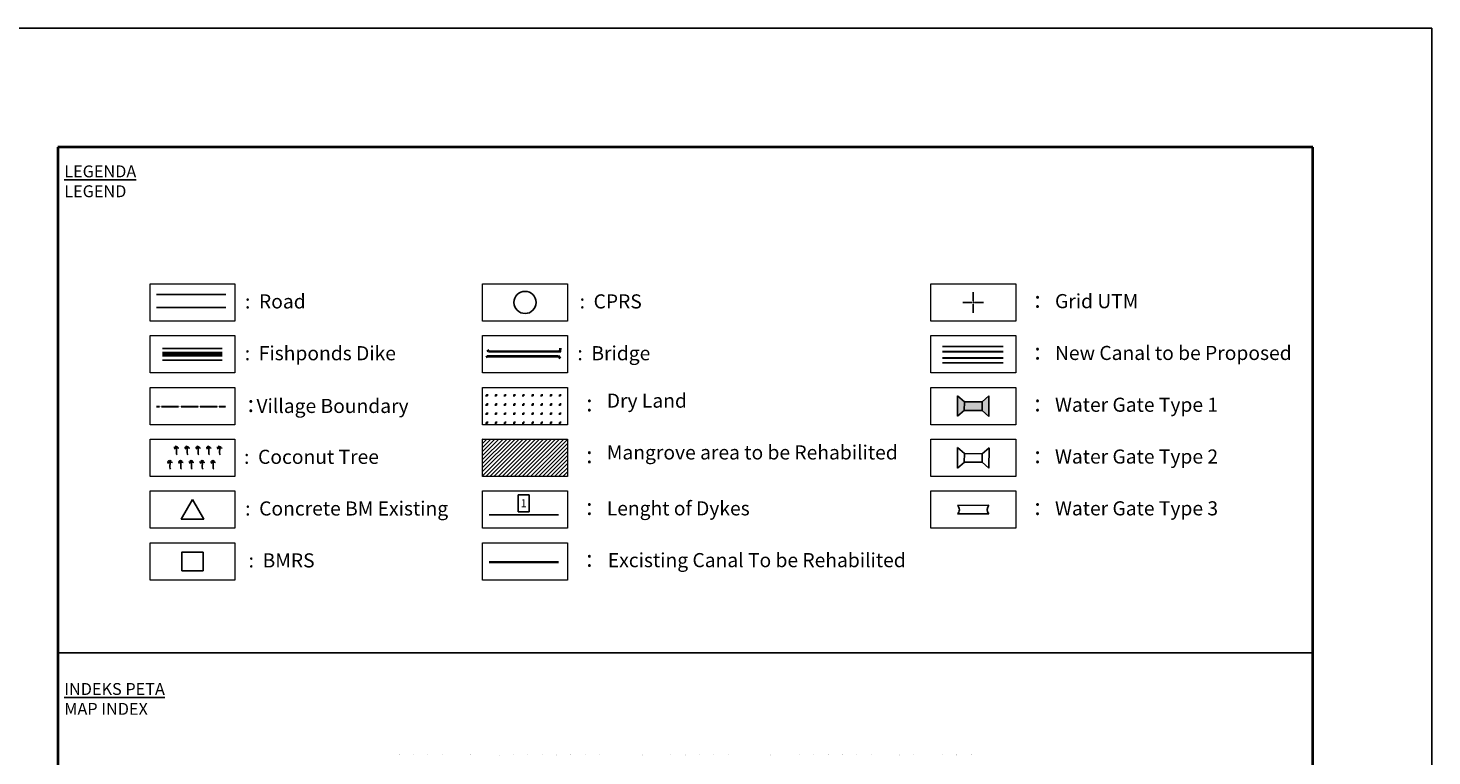
# Model space of a CAD drawing. Units: inches. Extents: x -107 to 51891, y -644 to 12738.
# Drawn here: x 5683 to 8040, y 4076 to 5298 of the extents above; entities that cross this region are included whole.
import ezdxf
from ezdxf.enums import TextEntityAlignment as Align

# ---------------------------------------------------------------- set-up
doc = ezdxf.new("R2010")
doc.units = ezdxf.units.IN
doc.header["$MEASUREMENT"] = 0
doc.linetypes.add('DASHDOT', pattern=[1, 0.5, -0.25, 0, -0.25])
for name, color, linetype in [('BATAS DESA', 6, 'Continuous'), ('Bing', 7, 'Continuous'), ('Double', 144, 'Continuous'), ('GEDUNG', 6, 'Continuous'), ('Grid', 7, 'Continuous'), ('tambak', 7, 'Continuous'), ('Tanggul', 7, 'Continuous')]:
    doc.layers.add(name, color=color, linetype=linetype)
doc.layers.add('Sal_existing', color=1, linetype='Continuous', lineweight=15)
doc.styles.add('L80', font='simplex.shx', dxfattribs={"height": 0.203})
doc.styles.add('P200-1', font='panroman.ttf', dxfattribs={"width": 0.8, "height": 25})
doc.styles.get("Standard").update_dxf_attribs({"font": 'simplex.shx'})

# ---------------------------------------------------------------- blocks, each defined once
blk = doc.blocks.new('KELAPA')
at = {"color": 42, "lineweight": -3}
for points in [[(-7.23, 3.51), (-8.34, 3.64)], [(-7.23, 3.51), (-8.21, 3.12)], [(-7.23, 3.51), (-7.78, 4.26)], [(-7.23, 3.51), (-7.26, 1.4), (-7.2, 0.88), (-6.97, 0.62)], [(-7.23, 3.51), (-6.93, 4.23)], [(-7.23, 3.51), (-6.58, 3.71)], [(-7.23, 3.51), (-6.25, 3.29)], [(-2.85, 3.51), (-3.96, 3.64)], [(-2.85, 3.51), (-3.83, 3.12)], [(-2.85, 3.51), (-3.4, 4.26)], [(-2.85, 3.51), (-2.88, 1.4), (-2.82, 0.88), (-2.59, 0.62)], [(-2.85, 3.51), (-2.56, 4.23)], [(-2.85, 3.51), (-2.2, 3.71)], [(-2.85, 3.51), (-1.87, 3.29)], [(1.53, 3.51), (0.42, 3.64)], [(1.53, 3.51), (0.55, 3.12)], [(1.53, 3.51), (0.98, 4.26)], [(1.53, 3.51), (1.5, 1.4), (1.56, 0.88), (1.79, 0.62)], [(1.53, 3.51), (1.82, 4.23)], [(1.53, 3.51), (2.18, 3.71)], [(1.53, 3.51), (2.51, 3.29)], [(5.91, 3.51), (4.8, 3.64)], [(5.91, 3.51), (4.93, 3.12)], [(5.91, 3.51), (5.35, 4.26)], [(5.91, 3.51), (5.88, 1.4), (5.94, 0.88), (6.17, 0.62)], [(5.91, 3.51), (6.2, 4.23)], [(5.91, 3.51), (6.56, 3.71)], [(5.91, 3.51), (6.89, 3.29)], [(10.29, 3.51), (9.18, 3.64)], [(10.29, 3.51), (9.31, 3.12)], [(10.29, 3.51), (9.73, 4.26)], [(10.29, 3.51), (10.25, 1.4), (10.32, 0.88), (10.55, 0.62)], [(10.29, 3.51), (10.58, 4.23)], [(10.29, 3.51), (10.94, 3.71)], [(10.29, 3.51), (11.26, 3.29)], [(-9.88, -2.28), (-10.98, -2.15)], [(-9.88, -2.28), (-10.85, -2.68)], [(-9.88, -2.28), (-10.43, -1.54)], [(-9.88, -2.28), (-9.91, -4.4), (-9.84, -4.92), (-9.62, -5.18)], [(-9.88, -2.28), (-9.58, -1.57)], [(-9.88, -2.28), (-9.22, -2.09)], [(-9.88, -2.28), (-8.9, -2.51)], [(-5.5, -2.28), (-6.6, -2.15)], [(-5.5, -2.28), (-6.47, -2.68)], [(-5.5, -2.28), (-6.05, -1.54)], [(-5.5, -2.28), (-5.53, -4.4), (-5.46, -4.92), (-5.24, -5.18)], [(-5.5, -2.28), (-5.2, -1.57)], [(-5.5, -2.28), (-4.85, -2.09)], [(-5.5, -2.28), (-4.52, -2.51)], [(-1.12, -2.28), (-2.23, -2.15)], [(-1.12, -2.28), (-2.1, -2.68)], [(-1.12, -2.28), (-1.67, -1.54)], [(-1.12, -2.28), (-1.15, -4.4), (-1.09, -4.92), (-0.86, -5.18)], [(-1.12, -2.28), (-0.82, -1.57)], [(-1.12, -2.28), (-0.47, -2.09)], [(-1.12, -2.28), (-0.14, -2.51)], [(3.26, -2.28), (2.15, -2.15)], [(3.26, -2.28), (2.28, -2.68)], [(3.26, -2.28), (2.71, -1.54)], [(3.26, -2.28), (3.23, -4.4), (3.29, -4.92), (3.52, -5.18)], [(3.26, -2.28), (3.55, -1.57)], [(3.26, -2.28), (3.91, -2.09)], [(3.26, -2.28), (4.24, -2.51)], [(7.64, -2.28), (6.53, -2.15)], [(7.64, -2.28), (6.66, -2.68)], [(7.64, -2.28), (7.09, -1.54)], [(7.64, -2.28), (7.61, -4.4), (7.67, -4.92), (7.9, -5.18)], [(7.64, -2.28), (7.93, -1.57)], [(7.64, -2.28), (8.29, -2.09)], [(7.64, -2.28), (8.62, -2.51)]]:
    blk.add_lwpolyline(points, dxfattribs=at)

msp = doc.modelspace()

# ---------------------------------------------------------------- hatches: boundary and pattern name
h = msp.add_hatch(color=6)
h.paths.add_polyline_path([(7254.779, 4670.186), (7243.266, 4680.383), (7243.058, 4645.873), (7254.61, 4655.859)])
h.paths.add_polyline_path([(7254.78, 4670.258), (7254.61, 4655.859), (7284.344, 4655.679), (7284.431, 4670.079)])
h.paths.add_polyline_path([(7296.065, 4680.064), (7284.431, 4670.007), (7284.344, 4655.751), (7295.857, 4645.554)])
at = {"layer": 'Grid'}
h = msp.add_hatch(dxfattribs=at)
h.set_pattern_fill('GRASS', color=4, scale=15.36, angle=45, style=0)
h.set_pattern_definition([(135, (2137.843, 4188.683), (-15.36, 1e-15), [2.88, -18.84232]), (90, (2137.843, 4188.683), (-15.36, 3e-15), [2.88, -12.48]), (180, (2137.843, 4188.683), (-3e-15, -15.36), [2.88, -12.48])])
h.paths.add_polyline_path([(6446.096, 4694.489), (6588.534, 4694.489), (6588.534, 4631.768), (6446.096, 4631.768)])
h = msp.add_hatch(dxfattribs=at)
h.set_pattern_fill('ANSI31', color=3, scale=38.4, style=0)
h.set_pattern_definition([(45, (2137.843, 4188.683), (-3.3941125, 3.3941125), [])])
h.paths.add_polyline_path([(6446.096, 4607.534), (6588.534, 4607.534), (6588.534, 4544.813), (6446.096, 4544.813)])

# ---------------------------------------------------------------- linework, layer by layer
at = {"linetype": 'ByBlock', "lineweight": 40}
for p, q in [((7839.561, 5097.593), (5733.049, 5097.593)), ((5733.049, 5097.593), (5733.049, -442.407))]:
    msp.add_line(p, q, dxfattribs=at)
for p, q in [((5733.049, 2940.197), (5733.049, 5097.593)), ((5733.049, 4248.607), (7839.561, 4248.607)), ((7839.561, 4248.607), (7839.561, 2940.197))]:
    msp.add_line(p, q)
at = {"color": 191}
for p, q in [((6524.216, 4514.233), (6505.924, 4514.233)), ((6505.924, 4514.233), (6505.924, 4485.613)), ((6524.216, 4485.613), (6524.216, 4514.233)), ((6505.924, 4485.613), (6524.216, 4485.613))]:
    msp.add_line(p, q, dxfattribs=at)
at = {"linetype": 'ByBlock'}
msp.add_lwpolyline([(8039.561, 5297.593), (-106.951, 5297.593), (-106.951, -641.907, 0.41421356), (-106.451, -642.407), (8039.561, -642.407)], format="xyb", dxfattribs=at)
for points in [[(5958.945, 4506.106), (5940.089, 4473.447), (5977.801, 4473.447)], [(5941.037, 4386.759), (5976.854, 4386.759), (5976.854, 4417.772), (5941.037, 4417.772)]]:
    msp.add_lwpolyline(points, close=True)
msp.add_circle((6517.315, 4837.037), 18.634)
at = {"layer": 'BATAS DESA', "color": 6}
for p, q in [((7243.266, 4680.383), (7243.058, 4645.873)), ((7243.266, 4680.383), (7254.779, 4670.186)), ((7254.779, 4670.186), (7254.61, 4655.859)), ((7284.431, 4670.079), (7254.78, 4670.258)), ((7284.431, 4670.007), (7284.344, 4655.751)), ((7296.065, 4680.064), (7284.431, 4670.007)), ((7296.065, 4680.064), (7295.857, 4645.554)), ((7243.058, 4645.873), (7254.693, 4655.93)), ((7284.344, 4655.679), (7254.61, 4655.859)), ((7295.857, 4645.554), (7284.344, 4655.751)), ((7243.312, 4593.429), (7243.104, 4558.919)), ((7243.312, 4593.429), (7254.825, 4583.232)), ((7254.825, 4583.232), (7254.656, 4568.905)), ((7284.477, 4583.125), (7254.825, 4583.304)), ((7284.476, 4583.053), (7284.39, 4568.797)), ((7296.111, 4593.11), (7284.476, 4583.053)), ((7296.111, 4593.11), (7295.903, 4558.6)), ((7243.104, 4558.919), (7254.738, 4568.976)), ((7284.39, 4568.725), (7254.656, 4568.905)), ((7295.903, 4558.6), (7284.39, 4568.797))]:
    msp.add_line(p, q, dxfattribs=at)
at = {"layer": 'Bing', "linetype": 'ByBlock'}
msp.add_line((8039.561, -642.407), (8039.561, 5297.593), dxfattribs=at)
at = {"layer": 'Bing', "linetype": 'ByBlock', "lineweight": 40}
msp.add_line((7839.561, -442.407), (7839.561, 5097.593), dxfattribs=at)
at = {"layer": 'Double', "color": 6}
for p, q in [((6009.046, 4740.161), (5908.835, 4740.182)), ((5908.839, 4759.982), (6009.051, 4759.961)), ((7295.912, 4482.268), (7243.107, 4481.951)), ((7243.25, 4496.352), (7296.049, 4496.669))]:
    msp.add_line(p, q, dxfattribs=at)
at = {"layer": 'Double', "color": 144}
for p, q in [((6009.048, 4747.361), (5908.837, 4747.382)), ((5908.838, 4752.782), (6009.049, 4752.761))]:
    msp.add_line(p, q, dxfattribs=at)
at = {"layer": 'Double', "color": 6}
for centre, radius, start, end in [((7236.356, 4489.22), 9.92, 312.886119, 45.972539), ((7303.577, 4489.396), 10.468, 135.988913, 222.92032)]:
    msp.add_arc(centre, radius, start, end, dxfattribs=at)
at = {"layer": 'GEDUNG', "color": 5}
for points in [[(5898.779, 4850.126), (6015.202, 4850.126)], [(5898.489, 4828.579), (6014.911, 4828.579)]]:
    msp.add_lwpolyline(points, dxfattribs=at)
at = {"layer": 'GEDUNG', "color": 6}
msp.add_lwpolyline([(6456.858, 4480.762), (6573.281, 4480.762)], dxfattribs=at)
at = {"layer": 'Grid', "color": 3}
for p, q in [((7269.65, 4839.214), (7269.65, 4854.455)), ((7269.65, 4839.214), (7269.65, 4854.455)), ((7269.65, 4839.214), (7269.65, 4854.455)), ((7267.472, 4837.037), (7252.231, 4837.037)), ((7267.472, 4837.037), (7252.231, 4837.037)), ((7267.472, 4837.037), (7252.231, 4837.037)), ((7269.65, 4834.859), (7269.65, 4819.618)), ((7269.65, 4834.859), (7269.65, 4819.618)), ((7269.65, 4834.859), (7269.65, 4819.618)), ((7271.827, 4837.037), (7287.068, 4837.037)), ((7271.827, 4837.037), (7287.068, 4837.037)), ((7271.827, 4837.037), (7287.068, 4837.037))]:
    msp.add_line(p, q, dxfattribs=at)
msp.add_point((7269.65, 4837.037), dxfattribs=at)
msp.add_point((7269.65, 4837.037), dxfattribs=at)
msp.add_point((7269.65, 4837.037), dxfattribs=at)
at = {"layer": 'Sal_existing', "color": 2, "lineweight": 30, "ltscale": 10}
msp.add_line((7217.987, 4754.635), (7320.084, 4754.639), dxfattribs=at)
at = {"layer": 'Sal_existing', "color": 2, "lineweight": 30}
msp.add_line((7217.987, 4743.835), (7319.891, 4743.839), dxfattribs=at)
at = {"layer": 'Sal_existing', "color": 0}
for points in [[(5887.726, 4868.397), (6030.164, 4868.397), (6030.164, 4805.676), (5887.726, 4805.676)], [(6446.096, 4868.397), (6588.534, 4868.397), (6588.534, 4805.676), (6446.096, 4805.676)], [(7198.431, 4868.397), (7340.868, 4868.397), (7340.868, 4805.676), (7198.431, 4805.676)], [(5887.726, 4781.443), (6030.164, 4781.443), (6030.164, 4718.722), (5887.726, 4718.722)], [(6446.096, 4781.443), (6588.534, 4781.443), (6588.534, 4718.722), (6446.096, 4718.722)], [(7198.431, 4781.443), (7340.868, 4781.443), (7340.868, 4718.722), (7198.431, 4718.722)], [(5887.726, 4694.489), (6030.164, 4694.489), (6030.164, 4631.768), (5887.726, 4631.768)], [(6446.096, 4694.489), (6588.534, 4694.489), (6588.534, 4631.768), (6446.096, 4631.768)], [(7198.431, 4694.489), (7340.868, 4694.489), (7340.868, 4631.768), (7198.431, 4631.768)], [(5887.726, 4607.534), (6030.164, 4607.534), (6030.164, 4544.813), (5887.726, 4544.813)], [(6446.096, 4607.534), (6588.534, 4607.534), (6588.534, 4544.813), (6446.096, 4544.813)], [(7198.431, 4607.534), (7340.868, 4607.534), (7340.868, 4544.813), (7198.431, 4544.813)], [(5887.726, 4520.58), (6030.164, 4520.58), (6030.164, 4457.859), (5887.726, 4457.859)], [(6446.096, 4520.58), (6588.534, 4520.58), (6588.534, 4457.859), (6446.096, 4457.859)], [(7198.431, 4520.58), (7340.868, 4520.58), (7340.868, 4457.859), (7198.431, 4457.859)], [(5887.726, 4433.626), (6030.164, 4433.626), (6030.164, 4370.905), (5887.726, 4370.905)], [(6446.096, 4433.626), (6588.534, 4433.626), (6588.534, 4370.905), (6446.096, 4370.905)]]:
    msp.add_lwpolyline(points, close=True, dxfattribs=at)
at = {"layer": 'Sal_existing', "color": 6, "linetype": 'DASHDOT', "lineweight": 30}
msp.add_lwpolyline([(5898.489, 4662.171), (6014.911, 4662.171)], dxfattribs=at)
at = {"layer": 'Sal_existing', "lineweight": 35}
msp.add_lwpolyline([(6456.858, 4401.308), (6573.281, 4401.308)], dxfattribs=at)
at = {"layer": 'tambak', "lineweight": -3, "ltscale": 10}
msp.add_line((5908.837, 4750.082), (6009.048, 4750.061), dxfattribs=at)
at = {"layer": 'tambak', "lineweight": 40, "ltscale": 10}
for points in [[(6454.791, 4746.777), (6451.963, 4744.452)], [(6456.189, 4754.945), (6454.326, 4757.687)], [(6454.458, 4746.75), (6572.764, 4746.867)], [(6456.006, 4755.131), (6575.979, 4754.787), (6576.983, 4760.057)], [(6572.936, 4747.251), (6576.27, 4743.458)]]:
    msp.add_lwpolyline(points, dxfattribs=at)
at = {"layer": 'Tanggul', "color": 4}
for points in [[(7217.986, 4762.915), (7320.083, 4762.919)], [(7320.084, 4735.547), (7319.743, 4735.559), (7217.987, 4735.555)]]:
    msp.add_lwpolyline(points, dxfattribs=at)

# ---------------------------------------------------------------- block references
at = {"layer": 'Grid', "lineweight": -3, "ltscale": 10, "xscale": 4.133119302576233, "yscale": 4.133119302576233, "zscale": 4.133119302576752}
msp.add_blockref('KELAPA', (5962.141, 4578.545), dxfattribs=at)

# ---------------------------------------------------------------- texts
at = {"color": 1, "insert": (6515.07, 4499.923), "char_height": 13.5, "attachment_point": 5, "style": 'P200-1'}
msp.add_mtext('\\A1;1', dxfattribs=at)
at = {"layer": 'Bing', "linetype": 'ByBlock', "char_height": 20, "width": 628.72, "attachment_point": 4}
for s, insert in [('{\\fRomantic|b0|i0|c2|p2;\\LLEGENDA\\P\\lLEGEND}', (5743.797, 5040.374)), ('{\\fRomantic|b0|i0|c2|p2;\\LINDEKS PETA\\P\\lMAP INDEX}', (5743.797, 4171.482))]:
    msp.add_mtext(s, dxfattribs=dict(at, insert=insert))
at = {"layer": 'Grid', "color": 3, "linetype": 'DASHDOT', "lineweight": 30, "ltscale": 10, "style": 'L80'}
for s, p in [('+172200', (6306.305, 4077.522)), ('+172300', (6330.305, 4077.522)), ('+172400', (6354.305, 4077.522)), ('+172500', (6378.305, 4077.522)), ('+172600', (6402.305, 4077.522)), ('+172700', (6426.305, 4077.522)), ('+172800', (6450.305, 4077.522)), ('+172900', (6474.305, 4077.522)), ('+173000', (6498.305, 4077.522)), ('+173100', (6522.305, 4077.522)), ('+173200', (6546.305, 4077.522)), ('+173300', (6570.305, 4077.522)), ('+173400', (6594.305, 4077.522)), ('+173500', (6618.305, 4077.522)), ('+173600', (6642.305, 4077.522)), ('+173700', (6666.305, 4077.522)), ('+173800', (6690.305, 4077.522)), ('+173900', (6714.305, 4077.522)), ('+174000', (6738.305, 4077.522)), ('+174100', (6762.305, 4077.522)), ('+174200', (6786.305, 4077.522)), ('+174300', (6810.305, 4077.522)), ('+174400', (6834.305, 4077.522)), ('+174500', (6858.305, 4077.522)), ('+174600', (6882.305, 4077.522)), ('+174700', (6906.305, 4077.522)), ('+174800', (6930.305, 4077.522)), ('+174900', (6954.305, 4077.522)), ('+175000', (6978.305, 4077.522)), ('+175100', (7002.305, 4077.522)), ('+175200', (7026.305, 4077.522)), ('+175300', (7050.305, 4077.522)), ('+175400', (7074.305, 4077.522)), ('+175500', (7098.305, 4077.522)), ('+175600', (7122.305, 4077.522)), ('+175700', (7146.305, 4077.522)), ('+175800', (7170.305, 4077.522)), ('+175900', (7194.305, 4077.522)), ('+176000', (7218.305, 4077.522)), ('+176100', (7242.305, 4077.522)), ('+176200', (7266.305, 4077.522))]:
    msp.add_text(s, height=0.4872, rotation=90, dxfattribs=at).set_placement(p, align=Align.CENTER)
at = {"layer": 'Grid', "linetype": 'ByBlock', "ltscale": 20, "char_height": 23.70816, "attachment_point": 5}
for s, insert, width in [('{\\fTimes New Roman|b0|i0|c0|p18;:  Road}', (6098.094, 4838.771), 430.79313), ('{\\fTimes New Roman|b0|i0|c0|p18;:  CPRS}', (6661.059, 4838.771), 430.79314), ('{\\fTimes New Roman|b0|i0|c0|p18;:  Fishponds Dike}', (6173.669, 4751.817), 430.79314), ('{\\fTimes New Roman|b0|i0|c0|p18;:  Bridge}', (6666.341, 4751.817), 430.79314), ('{\\fTimes New Roman|b0|i0|c0|p18;:  Coconut Tree}', (6158.795, 4577.908), 430.79313), ('{\\fTimes New Roman|b0|i0|c0|p18;:  Concrete BM Existing}', (6217.806, 4491.185), 430.79314), ('{\\fTimes New Roman|b0|i0|c0|p18;:  BMRS}', (6108.593, 4404), 430.79314)]:
    msp.add_mtext(s, dxfattribs=dict(at, insert=insert, width=width))
at = {"layer": 'Grid', "color": 0, "attachment_point": 1}
for s, insert, char_height, width in [('{\\fTimes New Roman|b0|i0|c0|p18;:}', (7372.196, 4856.19), 28.22206, 39.32976), ('{\\fTimes New Roman|b0|i0|c0|p18;Grid UTM}', (7406.83, 4851.095), 23.70816, 637.97333), ('{\\fTimes New Roman|b0|i0|c0|p18;:}', (7372.196, 4769.236), 28.22206, 39.32976), ('{\\fTimes New Roman|b0|i0|c0|p18;New Canal to be Proposed}', (7406.83, 4764.141), 23.70816, 637.97333), ('{\\fTimes New Roman|b0|i0|c0|p18;:}', (6051.603, 4681.293), 28.22206, 39.32976), ('{\\fTimes New Roman|b0|i0|c0|p18;Village Boundary}', (6066.46, 4675.19), 23.70816, 367.37797), ('{\\fTimes New Roman|b0|i0|c0|p18;:}', (6619.861, 4682.281), 28.22206, 39.32976), ('{\\fTimes New Roman|b0|i0|c0|p18;Dry Land}', (6654.495, 4684.082), 23.70816, 367.37797), ('{\\fTimes New Roman|b0|i0|c0|p18;:}', (7372.196, 4682.281), 28.22206, 39.32976), ('{\\fTimes New Roman|b0|i0|c0|p18;Water Gate Type 1}', (7406.83, 4677.186), 23.70816, 637.97333), ('{\\fTimes New Roman|b0|i0|c0|p18;Mangrove area to be Rehabilited}', (6654.495, 4597.128), 23.70816, 562.63082), ('{\\fTimes New Roman|b0|i0|c0|p18;:}', (6619.861, 4595.327), 28.22206, 39.32976), ('{\\fTimes New Roman|b0|i0|c0|p18;:}', (7372.196, 4595.327), 28.22206, 39.32976), ('{\\fTimes New Roman|b0|i0|c0|p18;Water Gate Type 2}', (7406.83, 4590.232), 23.70816, 637.97333), ('{\\fTimes New Roman|b0|i0|c0|p18;Lenght of Dykes}', (6654.495, 4503.278), 23.70816, 367.37797), ('{\\fTimes New Roman|b0|i0|c0|p18;Water Gate Type 3}', (7406.83, 4503.278), 23.70816, 637.97333), ('{\\fTimes New Roman|b0|i0|c0|p18;:}', (6619.861, 4508.373), 28.22206, 39.32976), ('{\\fTimes New Roman|b0|i0|c0|p18;:}', (7372.196, 4508.373), 28.22206, 39.32976), ('{\\fTimes New Roman|b0|i0|c0|p18;:}', (6619.861, 4421.419), 28.22206, 39.32976), ('{\\fTimes New Roman|b0|i0|c0|p18;Excisting Canal To be Rehabilited}', (6656.278, 4416.324), 23.70816, 657.23233)]:
    msp.add_mtext(s, dxfattribs=dict(at, insert=insert, char_height=char_height, width=width))

doc.saveas('drawing.dxf')
